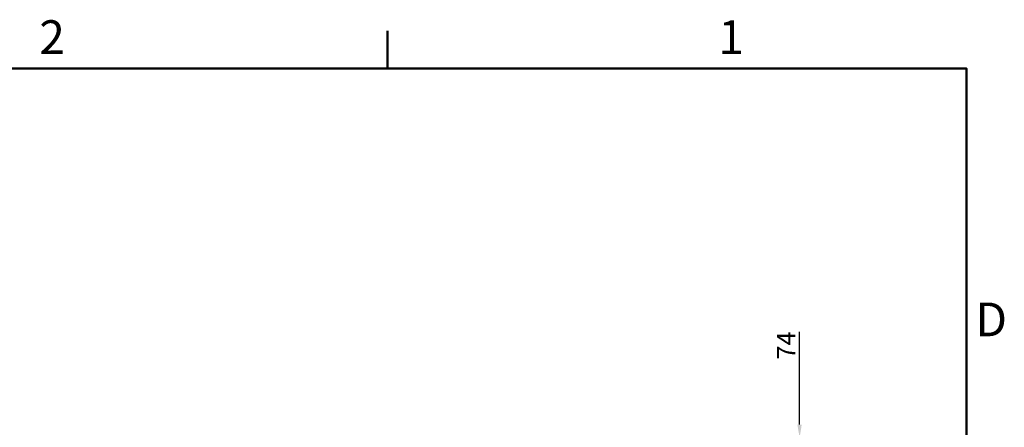
# Model space of a CAD drawing. Units: millimetres. Extents: x 55 to 16200, y 8 to 4830.
# Drawn here: x 14499 to 16200, y 4126 to 4830 of the extents above; entities that cross this region are included whole.
import ezdxf

# ---------------------------------------------------------------- set-up
doc = ezdxf.new("R2010")
doc.units = ezdxf.units.MM
doc.header["$LTSCALE"] = 9.090909
for name, color, linetype, lineweight in [('Dimensions(ISO)', 7, 'Continuous', 25), ('Sketch Geometry(ISO)', 7, 'Continuous', 50), ('Symbols(ISO)', 7, 'Continuous', 25)]:
    doc.layers.add(name, color=color, linetype=linetype, lineweight=lineweight)
doc.styles.add('Text_3.5mm', font='arial.ttf', dxfattribs={"width": 0.9})
doc.styles.add('Text__3.5mm', font='arial.ttf', dxfattribs={"width": 0.9})
doc.dimstyles.new('KS-STANDARD', dxfattribs={"dimscale": 9.090909, "dimtxt": 3.5, "dimasz": 2.5, "dimexe": 3, "dimexo": 1.5, "dimgap": 0.8, "dimtad": 1, "dimdec": 1, "dimrnd": 1e-08, "dimzin": 0, "dimdsep": 46, "dimtxsty": 'Text_3.5mm', "dimcen": 0.09, "dimdle": 10, "dimclrd": 7, "dimclre": 7, "dimclrt": 7, "dimadec": 1, "dimazin": 0, "dimtfac": 0.714286, "dimtdec": 4, "dimtmove": 0, "dimatfit": 3, "dimfxl": 1, "dimtolj": 1, "dimlwd": 25, "dimlwe": 25, "dimarcsym": 0})

# ---------------------------------------------------------------- blocks, each defined once
blk = doc.blocks.new('Borders Default Border')
at = {"layer": 'Sketch Geometry(ISO)'}
blk.add_line((350, 287), (350, 290.9), dxfattribs=at)
at = {"layer": 'Sketch Geometry(ISO)', "flags": 128}
blk.add_lwpolyline([(10, 10), (10, 287), (410, 287), (410, 10), (10, 10)], dxfattribs=at)
at = {"layer": 'Symbols(ISO)', "color": 7, "char_height": 3.5, "attachment_point": 7, "style": 'Text__3.5mm'}
for s, insert in [('2', (313.91, 287.4)), ('1', (384.28, 287.4)), ('D', (410.92, 258.13))]:
    blk.add_mtext(s, dxfattribs=dict(at, insert=insert))
blk = doc.blocks.new('*D107')
at = {"layer": 'Defpoints', "color": 0, "linetype": 'Continuous', "transparency": 16777216}
for p in [(14671.7, 4107.8), (15846.1, 4107.8), (15353.2, 3985)]:
    blk.add_point(p, dxfattribs=at)
at = {"layer": 'Dimensions(ISO)', "color": 7, "linetype": 'Continuous', "lineweight": 25, "transparency": 16777216}
for p, q in [((15846.1, 4130.5), (15846.1, 4291.1)), ((14685.4, 4107.8), (15873.3, 4107.8)), ((15846.1, 3985), (15846.1, 4107.8)), ((15366.9, 3985), (15873.3, 3985)), ((15846.1, 3962.3), (15846.1, 3939.6))]:
    blk.add_line(p, q, dxfattribs=at)
at = {"layer": 'Dimensions(ISO)', "color": 7, "linetype": 'Continuous', "transparency": 16777216}
for points in [[(15842.3, 4130.5), (15849.8, 4130.5), (15846.1, 4107.8)], [(15842.3, 3962.3), (15849.8, 3962.3), (15846.1, 3985)]]:
    blk.add_solid(points, dxfattribs=at)
at = {"layer": 'Dimensions(ISO)', "color": 7, "linetype": 'Continuous', "lineweight": 25, "transparency": 16777216, "insert": (15822.9, 4243.2), "char_height": 31.82, "attachment_point": 4, "rotation": 90, "style": 'Text_3.5mm'}
blk.add_mtext('\\A1;74', dxfattribs=at)

msp = doc.modelspace()

# ---------------------------------------------------------------- block references
at = {"xscale": 16.66666666666667, "yscale": 16.66666666666667, "zscale": 16.66666666666667}
msp.add_blockref('Borders Default Border', (9300.992, -37.245), dxfattribs=at)

# ---------------------------------------------------------------- dimensions: what is measured, and where the dimension line sits
at = {"layer": 'Dimensions(ISO)', "color": 7, "linetype": 'Continuous', "lineweight": 25}
dim = msp.add_linear_dim(base=(15846.06, 4107.781), p1=(15353.238, 3985.042), p2=(14671.73, 4107.781), angle=270, dimstyle='KS-STANDARD', override={"dimdec": 0, "dimlfac": 0.6, "dimtp": 0, "dimtm": 0, "dimtdec": 0, "dimtofl": 1, "dimatfit": 1}, dxfattribs=at)
dim.commit()
dim.dimension.update_dxf_attribs({"geometry": '*D107', "text_midpoint": (15846.06, 4263.491), "dimtype": 160})

doc.saveas('drawing.dxf')
